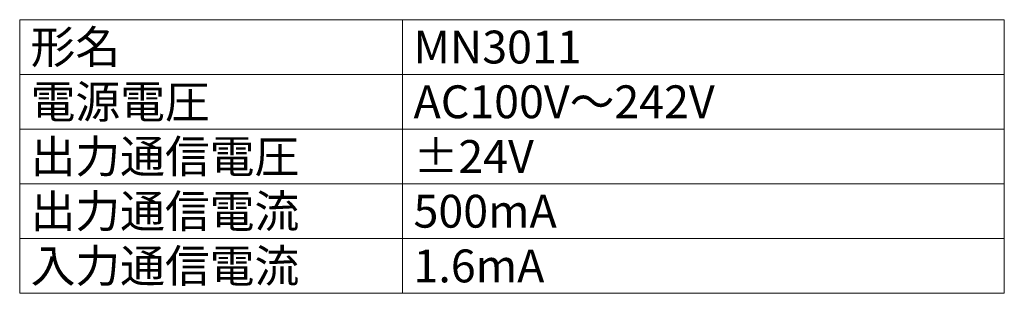
# Model space of a CAD drawing. Units: millimetres. Extents: x -16 to 76, y 208 to 352.
# Drawn here: x -15 to 75, y 208 to 233 of the extents above; entities that cross this region are included whole.
import ezdxf
from ezdxf.enums import TextEntityAlignment as Align

# ---------------------------------------------------------------- set-up
doc = ezdxf.new("R2010")
doc.units = ezdxf.units.MM
doc.styles.get("Standard").update_dxf_attribs({"font": 'txt.shx', "bigfont": 'extfont2.shx'})

msp = doc.modelspace()

# ---------------------------------------------------------------- linework, layer by layer
at = {"color": 7, "lineweight": 0}
for points in [[(-15.086, 233.03), (19.914, 233.03), (19.914, 228.03), (-15.086, 228.03)], [(19.914, 233.03), (74.914, 233.03), (74.914, 228.03), (19.914, 228.03)], [(-15.086, 228.03), (19.914, 228.03), (19.914, 223.03), (-15.086, 223.03)], [(19.914, 228.03), (74.914, 228.03), (74.914, 223.03), (19.914, 223.03)], [(-15.086, 223.03), (19.914, 223.03), (19.914, 218.03), (-15.086, 218.03)], [(19.914, 223.03), (74.914, 223.03), (74.914, 218.03), (19.914, 218.03)], [(-15.086, 218.03), (19.914, 218.03), (19.914, 213.03), (-15.086, 213.03)], [(19.914, 218.03), (74.914, 218.03), (74.914, 213.03), (19.914, 213.03)], [(-15.086, 213.03), (19.914, 213.03), (19.914, 208.03), (-15.086, 208.03)], [(19.914, 213.03), (74.914, 213.03), (74.914, 208.03), (19.914, 208.03)]]:
    msp.add_lwpolyline(points, close=True, dxfattribs=at)

# ---------------------------------------------------------------- texts
for s, p in [('形名', (-14.086, 230.53)), ('MN3011', (20.914, 230.53)), ('電源電圧', (-14.086, 225.53)), ('AC100V～242V', (20.914, 225.53)), ('出力通信電圧', (-14.086, 220.53)), ('±24V', (20.914, 220.53)), ('出力通信電流', (-14.086, 215.53)), ('500mA', (20.914, 215.53)), ('入力通信電流', (-14.086, 210.53)), ('1.6mA', (20.914, 210.53))]:
    msp.add_text(s, height=3, dxfattribs=at).set_placement(p, align=Align.MIDDLE_LEFT)

doc.saveas('drawing.dxf')
